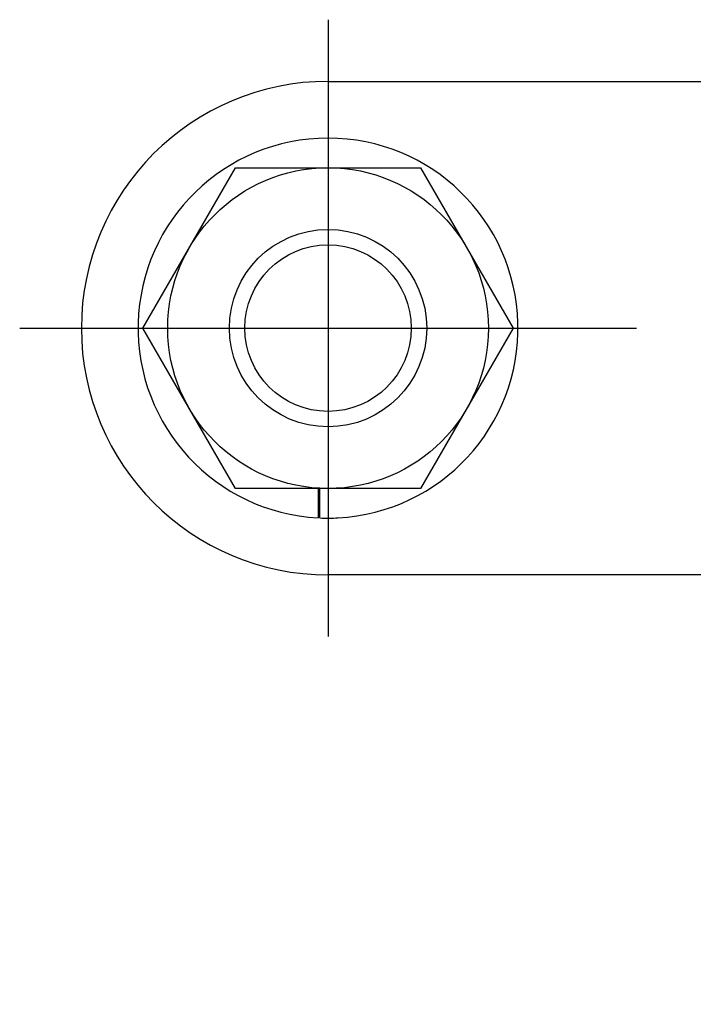
# Model space of a CAD drawing. Extents: x 279 to 6493, y 202 to 4433.
# Drawn here: x 923 to 951, y 1490 to 1530 of the extents above; entities that cross this region are included whole.
import ezdxf

# ---------------------------------------------------------------- set-up
doc = ezdxf.new("R2010")
doc.units = 0
doc.linetypes.add('CENTER', pattern=[51, 31.8, -6.4, 6.4, -6.4])
doc.layers.get('0').update_dxf_attribs({"linetype": 'CONTINUOUS'})
for name, color, linetype in [('LAYER002', 7, 'CONTINUOUS'), ('LAYER003', 7, 'CONTINUOUS'), ('LAYER007', 7, 'CONTINUOUS')]:
    doc.layers.add(name, color=color, linetype=linetype)

# ---------------------------------------------------------------- blocks, each defined once
blk = doc.blocks.new('BLKF420')
at = {"layer": 'LAYER007', "color": 7, "linetype": 'CONTINUOUS'}
for p, q in [((935.438961, 1510.541035), (935.438961, 1509.351431)), ((935.511021, 1509.348021), (935.511021, 1510.541035))]:
    blk.add_line(p, q, dxfattribs=at)
for start, end in [(272.977744, 267.022256), (267.559053, 272.977744)]:
    blk.add_arc((935.838961, 1517.041034), 7.7, start, end, dxfattribs=at)
blk = doc.blocks.new('BLKF421')
at = {"layer": 'LAYER007', "color": 7, "linetype": 'CONTINUOUS'}
for p, q in [((928.333408, 1517.041034), (932.086185, 1523.541034)), ((932.086185, 1523.541034), (939.591738, 1523.541034)), ((939.591738, 1523.541034), (943.344515, 1517.041034)), ((932.086185, 1510.541035), (928.333408, 1517.041034)), ((943.344515, 1517.041034), (939.591738, 1510.541035)), ((939.591738, 1510.541035), (932.086185, 1510.541035))]:
    blk.add_line(p, q, dxfattribs=at)
blk = doc.blocks.new('BLKF458')
at = {"layer": 'LAYER003', "color": 6, "linetype": 'CONTINUOUS'}
for p, q in [((935.838961, 1527.041036), (962.838961, 1527.041036)), ((951.338961, 1507.041036), (935.838961, 1507.041036)), ((951.338961, 1489.636421), (951.338961, 1507.041036))]:
    blk.add_line(p, q, dxfattribs=at)
blk.add_arc((935.838961, 1517.041036), 10, 90, 270, dxfattribs=at)

msp = doc.modelspace()

# ---------------------------------------------------------------- linework, layer by layer
at = {"color": 1, "linetype": 'CENTER'}
for p, q in [((935.838961, 1524.563311), (935.838961, 1504.563311)), ((925.838961, 1517.041036), (945.838961, 1517.041036))]:
    msp.add_line(p, q, dxfattribs=at)
at = {"color": 4, "linetype": 'CONTINUOUS'}
msp.add_circle((935.838961, 1517.041036), 4, dxfattribs=at)
at = {"layer": 'LAYER002', "color": 1, "linetype": 'CENTER'}
for p, q in [((935.838961, 1529.541034), (935.838961, 1504.541034)), ((923.338961, 1517.041034), (948.338961, 1517.041034))]:
    msp.add_line(p, q, dxfattribs=at)
at = {"layer": 'LAYER007', "color": 7, "linetype": 'CONTINUOUS'}
for radius in [6.5, 4, 3.375]:
    msp.add_circle((935.838961, 1517.041034), radius, dxfattribs=at)

# ---------------------------------------------------------------- block references
for name in ['BLKF458', 'BLKF420', 'BLKF421']:
    msp.add_blockref(name, (0, 0))

doc.saveas('drawing.dxf')
